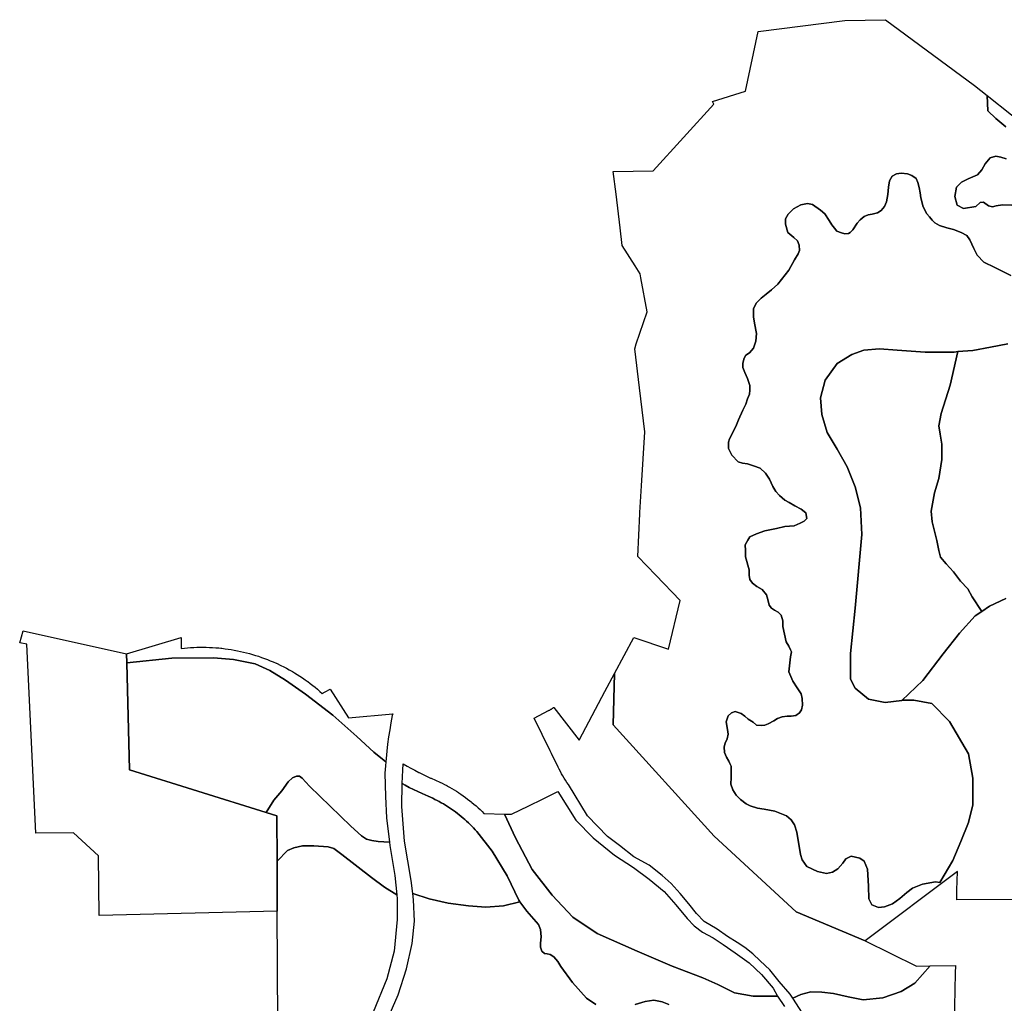
# Model space of a CAD drawing. Units: inches. Extents: x 3165616 to 3208688, y 1538857 to 1581986.
# Drawn here: x 3185528 to 3189434, y 1558365 to 1562266 of the extents above; entities that cross this region are included whole.
import ezdxf

# ---------------------------------------------------------------- set-up
doc = ezdxf.new("R2010")
doc.units = ezdxf.units.IN
doc.header["$MEASUREMENT"] = 0
doc.layers.add('FUTURELANDUSE', color=224, linetype='Continuous')

msp = doc.modelspace()

# ---------------------------------------------------------------- linework, layer by layer
at = {"layer": 'FUTURELANDUSE'}
for points in [[(3189659.3, 1558776.9), (3189245.4, 1558775.9), (3189246.2, 1558813.7), (3189247.9, 1558888.2), (3188881.5, 1558613.3), (3188607.8, 1558727.8), (3188282.4, 1559028.5), (3187882, 1559469.6), (3187887.6, 1559672.8), (3187925.7, 1559744.1), (3187964.1, 1559815.9), (3188101.3, 1559770.3), (3188148.2, 1559962.8), (3188051.2, 1560063.6), (3187979.7, 1560137.6), (3187983.8, 1560222), (3187987.9, 1560306.3), (3187988.2, 1560311.3), (3187994.7, 1560418), (3188007.8, 1560631.1), (3187986.6, 1560806.4), (3187967.8, 1560960.9), (3187974.2, 1560980), (3188016.6, 1561108.1), (3187992.5, 1561242.9), (3187989.9, 1561257.8), (3187969.4, 1561290.3), (3187918.2, 1561371.1), (3187909.9, 1561440), (3187893.6, 1561574), (3187882.8, 1561663.8), (3188040.8, 1561666.5), (3188281.6, 1561930.5), (3188275.8, 1561940.9), (3188407.8, 1561982.9), (3188457.5, 1562219.2), (3188801.2, 1562263.1), (3188962.3, 1562266), (3189315.6, 1562005), (3189366.1, 1561964.9), (3189369.1, 1561904.9), (3189399.8, 1561874.2), (3189439.3, 1561841.3)], [(3189441.5, 1561714.1), (3189419.6, 1561720.7), (3189399.8, 1561725.1), (3189377.9, 1561718.5), (3189358.2, 1561694.4), (3189345, 1561670.2), (3189327.4, 1561650.5), (3189290.2, 1561635.1), (3189263.8, 1561622), (3189244.1, 1561602.2), (3189237.5, 1561565), (3189246.3, 1561529.9), (3189272.6, 1561516.7), (3189320.9, 1561525.5), (3189338.4, 1561540.8), (3189351.6, 1561543), (3189371.3, 1561527.7), (3189386.7, 1561523.3), (3189402, 1561527.7), (3189426.1, 1561532.1), (3189463.4, 1561529.9)], [(3189459.6, 1561251.3), (3189395.8, 1561283.6), (3189352.3, 1561304.6), (3189326.8, 1561331.6), (3189313.3, 1561358.6), (3189296.8, 1561393.1), (3189284.8, 1561409.6), (3189262.3, 1561421.6), (3189232.3, 1561433.6), (3189205.3, 1561441.1), (3189176.8, 1561450.1), (3189158.8, 1561460.6), (3189148.3, 1561471.1), (3189137.2, 1561484.6), (3189127.2, 1561496.7), (3189112.2, 1561523.7), (3189103.2, 1561559.7), (3189100.2, 1561579.2), (3189095.7, 1561600.2), (3189091.2, 1561619.7), (3189083.7, 1561636.2), (3189067.2, 1561648.2), (3189049.2, 1561654.2), (3189025.2, 1561657.2), (3189005.7, 1561654.2), (3188989.2, 1561645.2), (3188978.7, 1561627.2), (3188974.2, 1561601.7), (3188971.2, 1561573.2), (3188966.7, 1561543.2), (3188959.2, 1561525.2), (3188945.7, 1561508.7), (3188930.7, 1561499.7), (3188909.7, 1561495.2), (3188893.2, 1561492.2), (3188878.2, 1561486.1), (3188861.7, 1561472.6), (3188849.7, 1561459.1), (3188833.2, 1561432.1), (3188822.7, 1561421.6), (3188815.2, 1561418.6), (3188801.7, 1561417.1), (3188788.2, 1561420.1), (3188770.2, 1561427.6), (3188759.7, 1561439.6), (3188749.2, 1561453.1), (3188738.6, 1561469.6), (3188722.1, 1561496.7), (3188704.1, 1561510.2), (3188672.6, 1561532.7), (3188653.1, 1561537.2), (3188626.1, 1561531.2), (3188597.6, 1561516.2), (3188576.6, 1561495.2), (3188566.1, 1561475.6), (3188566.1, 1561454.6), (3188575.1, 1561421.6), (3188599.1, 1561402.1), (3188614.1, 1561388.6), (3188620.1, 1561372.1), (3188621.6, 1561351.1), (3188615.6, 1561337.6), (3188602.1, 1561313.6), (3188579.6, 1561273.1), (3188535.7, 1561217.3), (3188510.3, 1561194.2), (3188489.6, 1561178), (3188468.8, 1561161.9), (3188450.3, 1561143.4), (3188438.8, 1561120.4), (3188438.8, 1561088), (3188443.4, 1561062.7), (3188450.3, 1561021.1), (3188448, 1560991.1), (3188438.8, 1560963.4), (3188422.6, 1560945), (3188408.8, 1560935.7), (3188401.9, 1560924.2), (3188397.2, 1560903.4), (3188397.2, 1560887.3), (3188404.2, 1560866.5), (3188415.7, 1560843.4), (3188424.9, 1560815.8), (3188424.9, 1560797.3), (3188422.6, 1560781.1), (3188415.7, 1560762.7), (3188408.8, 1560741.9), (3188397.3, 1560717.2), (3188379.3, 1560679.7), (3188371.8, 1560658.7), (3188353.8, 1560624.2), (3188343.3, 1560603.2), (3188340.3, 1560591.2), (3188340.3, 1560565.7), (3188353.1, 1560539.4), (3188378.6, 1560512.4), (3188395.1, 1560507.9), (3188414.6, 1560504.9), (3188438.6, 1560497.4), (3188465.6, 1560486.9), (3188486.6, 1560467.4), (3188503.1, 1560443.4), (3188515.1, 1560414.9), (3188527.1, 1560395.4), (3188542.1, 1560378.9), (3188563.1, 1560360.9), (3188581.1, 1560351.9), (3188603.6, 1560338.4), (3188627.6, 1560324.9), (3188647.1, 1560309.9), (3188650.1, 1560287.3), (3188639.6, 1560276.8), (3188624.6, 1560269.3), (3188600.6, 1560258.8), (3188563.1, 1560255.8), (3188530.1, 1560248.3), (3188483.6, 1560239.3), (3188450.6, 1560227.3), (3188425.1, 1560215.3), (3188416.1, 1560201.8), (3188405.6, 1560183.8), (3188407.1, 1560161.3), (3188407.1, 1560135.8), (3188421.3, 1560084), (3188421.3, 1560063), (3188424.3, 1560046.5), (3188434.8, 1560031.5), (3188452.8, 1560018), (3188473.8, 1560006), (3188490.3, 1559985), (3188496.3, 1559967), (3188500.8, 1559944.5), (3188509.8, 1559932.5), (3188521.8, 1559925), (3188536.8, 1559916), (3188548.9, 1559904), (3188554.9, 1559881.5), (3188554.9, 1559859), (3188562.4, 1559829), (3188568.4, 1559799), (3188578.9, 1559781), (3188586.4, 1559767.5), (3188589.4, 1559758.5), (3188586.4, 1559739), (3188579.6, 1559679.7), (3188594.6, 1559642.2), (3188612.6, 1559616.7), (3188627.6, 1559592.7), (3188632.1, 1559574.7), (3188633.6, 1559547.7), (3188629.1, 1559529.7), (3188621.6, 1559517.7), (3188606.6, 1559507.1), (3188588.6, 1559504.1), (3188572.1, 1559504.1), (3188552.6, 1559501.1), (3188534.6, 1559495.1), (3188519.6, 1559486.1), (3188497.1, 1559474.1), (3188483.6, 1559468.1), (3188470.1, 1559466.6), (3188450.6, 1559468.1), (3188437.1, 1559480.1), (3188417.6, 1559492.1), (3188404.1, 1559504.1), (3188390.6, 1559514.6), (3188378.6, 1559519.2), (3188366.6, 1559522.2), (3188351.6, 1559517.7), (3188338, 1559505.6), (3188330.5, 1559481.6), (3188336.5, 1559451.6), (3188338, 1559432.1), (3188335, 1559414.1), (3188326, 1559397.6), (3188323, 1559382.6), (3188324.5, 1559360.1), (3188332, 1559342.1), (3188341, 1559325.6), (3188345.5, 1559316.6), (3188350.1, 1559306.1), (3188350.8, 1559260.3), (3188349.3, 1559234.8), (3188356.8, 1559212.3), (3188370.3, 1559191.3), (3188386.8, 1559173.3), (3188409.3, 1559156.8), (3188425.8, 1559147.8), (3188454.3, 1559138.8), (3188481.3, 1559135.8), (3188523.3, 1559126.8), (3188569.9, 1559108.8), (3188587.9, 1559092.3), (3188601.4, 1559072.8), (3188610.4, 1559044.3), (3188625.4, 1558955.8), (3188631.4, 1558934.8), (3188650.9, 1558907.7), (3188692.9, 1558888.2), (3188728.9, 1558880.7), (3188752.9, 1558885.2), (3188773.9, 1558898.7), (3188793.4, 1558921.2), (3188805.4, 1558937.8), (3188826.4, 1558948.3), (3188860.9, 1558940.8), (3188877.4, 1558928.8), (3188890.9, 1558897.2), (3188894.7, 1558830.5), (3188896.2, 1558779.5), (3188908.2, 1558755.5), (3188935.2, 1558745), (3188959.2, 1558748), (3188990.7, 1558760), (3189019.2, 1558781), (3189047.7, 1558805), (3189070.2, 1558821.5), (3189109.2, 1558838), (3189160.5, 1558846.6), (3189178.6, 1558844.6), (3189229.9, 1558932), (3189260.8, 1559006.9), (3189291.7, 1559081.9), (3189309.3, 1559152.4), (3189309.3, 1559258.2), (3189291.7, 1559355.2), (3189216.7, 1559483.1), (3189146.2, 1559553.7), (3189075.6, 1559566.9), (3189027.1, 1559566.9), (3189026.8, 1559566.8), (3189110.3, 1559645.1), (3189190.9, 1559750.9), (3189256.4, 1559833.2), (3189318.6, 1559902.1), (3189344.6, 1559919.7), (3189375.7, 1559940.7), (3189439.5, 1559970.9)], [(3189439.5, 1559970.9), (3189375.7, 1559940.7), (3189344.6, 1559919.7), (3189306.7, 1559977.9), (3189289.1, 1560008.7), (3189260.5, 1560039.5), (3189231.9, 1560077), (3189203.3, 1560107.8), (3189181.3, 1560134.2), (3189174.7, 1560160.6), (3189165.9, 1560200.2), (3189157.1, 1560237.6), (3189148.3, 1560275), (3189143.9, 1560316.8), (3189157.1, 1560389.4), (3189174.7, 1560446.7), (3189185.7, 1560521.5), (3189185.7, 1560583.1), (3189179.1, 1560622.7), (3189174.7, 1560655.7), (3189183.5, 1560704.1), (3189218.7, 1560816.4), (3189248.9, 1560949.8), (3189309.2, 1560954.6), (3189379.6, 1560967.9), (3189448.3, 1560981.1)], [(3187813.5, 1558361), (3187776.7, 1558385.6), (3187720.5, 1558447.9), (3187674.5, 1558511.3), (3187662.2, 1558531.8), (3187646.9, 1558550.2), (3187632.5, 1558559.4), (3187620.3, 1558561.4), (3187610.1, 1558563.5), (3187598.8, 1558572.7), (3187593.7, 1558588), (3187594.7, 1558604.4), (3187596.8, 1558628.9), (3187593.7, 1558657.5), (3187585.5, 1558678), (3187540.5, 1558730.1), (3187512.2, 1558768.2), (3187507.8, 1558774.1), (3187461.3, 1558871.4), (3187402.6, 1558968.7), (3187341.5, 1559046.4), (3187335.1, 1559053.5), (3187328.6, 1559060.6), (3187321.9, 1559067.5), (3187315.1, 1559074.3), (3187308.2, 1559080.9), (3187301.2, 1559087.5), (3187294.1, 1559093.9), (3187286.8, 1559100.2), (3187279.5, 1559106.4), (3187272, 1559112.4), (3187264.5, 1559118.3), (3187256.8, 1559124.1), (3187249.1, 1559129.7), (3187241.2, 1559135.2), (3187233.2, 1559140.6), (3187225.2, 1559145.8), (3187217.1, 1559150.9), (3187208.8, 1559155.9), (3187200.5, 1559160.7), (3187192.1, 1559165.3), (3187183.7, 1559169.8), (3187175.1, 1559174.2), (3187166.5, 1559178.4), (3187148.9, 1559186.4), (3187124.3, 1559197.2), (3187107.3, 1559205), (3187090.5, 1559213.2), (3187073.8, 1559221.6), (3187057.3, 1559230.3), (3187045.4, 1559236.9), (3187048, 1559289.3), (3187049.9, 1559315.1), (3187064.9, 1559306.2), (3187080.1, 1559297.6), (3187095.5, 1559289.3), (3187110.9, 1559281.2), (3187113.3, 1559280), (3187126.5, 1559273.4), (3187142.3, 1559265.9), (3187158.2, 1559258.7), (3187160.4, 1559257.7), (3187177.2, 1559250.4), (3187194.2, 1559242.7), (3187203.9, 1559238), (3187213.6, 1559233.1), (3187222.4, 1559228.5), (3187223.2, 1559228.1), (3187232.6, 1559222.9), (3187242, 1559217.5), (3187251.3, 1559212), (3187260.5, 1559206.3), (3187268.8, 1559200.9), (3187269.6, 1559200.4), (3187278.6, 1559194.4), (3187287.5, 1559188.3), (3187296.3, 1559181.9), (3187304.9, 1559175.5), (3187313.5, 1559168.8), (3187319.3, 1559164.2), (3187321.9, 1559162.1), (3187330.2, 1559155.1), (3187338.4, 1559148.1), (3187346.5, 1559140.9), (3187354.4, 1559133.5), (3187362.3, 1559126), (3187369.9, 1559118.4), (3187370.8, 1559117.5), (3187451.9, 1559115.9), (3187495.3, 1559021.4), (3187561.4, 1558895.8), (3187640.7, 1558794.4), (3187722.2, 1558706.3), (3187819.2, 1558642.4), (3187977.8, 1558571.9), (3188116.6, 1558512.4), (3188237.8, 1558466.2), (3188297.3, 1558439.7), (3188363.4, 1558406.7), (3188438.3, 1558393.4), (3188493.4, 1558393.4), (3188534.4, 1558393.4), (3188562, 1558352.2)], [(3186556.9, 1557401.2), (3186550.1, 1558730.6), (3186549.1, 1558929.2), (3186591.1, 1558971.2), (3186615.1, 1558981.7), (3186650.3, 1558989.2), (3186694.5, 1558989.2), (3186752.2, 1558986.2), (3186774.7, 1558978.7), (3186806.1, 1558955.5), (3186923.8, 1558864), (3186975.5, 1558825.8), (3187023.7, 1558795), (3187025.3, 1558779.3), (3187025.3, 1558697.6), (3187013.9, 1558572.4), (3186984.4, 1558462.7), (3186930.9, 1558330.1)], [(3186971, 1558265.5), (3187028.9, 1558398.4), (3187063, 1558502.6), (3187085.4, 1558602.9), (3187093.7, 1558691), (3187090.7, 1558775.7), (3187087.5, 1558801), (3187152.7, 1558780.1), (3187227.6, 1558762.5), (3187309.1, 1558751.5), (3187377.4, 1558747.1), (3187447.9, 1558751.5), (3187512.2, 1558768.2), (3187540.5, 1558730.1), (3187585.5, 1558678), (3187593.7, 1558657.5), (3187596.8, 1558628.9), (3187594.7, 1558604.4), (3187593.7, 1558588), (3187598.8, 1558572.7), (3187610.1, 1558563.5), (3187620.3, 1558561.4), (3187632.5, 1558559.4), (3187646.9, 1558550.2), (3187662.2, 1558531.8), (3187674.5, 1558511.3), (3187720.5, 1558447.9), (3187776.7, 1558385.6), (3187813.5, 1558361)], [(3188633.7, 1558326.5), (3188595.1, 1558385.3), (3188627.2, 1558400.6), (3188666.9, 1558410.5), (3188709.9, 1558409.4), (3188756.1, 1558403.9), (3188814.5, 1558390.7), (3188874, 1558378.6), (3188952.2, 1558387.4), (3189024.9, 1558412.7), (3189078.9, 1558445.8), (3189139.8, 1558513.4), (3189239.8, 1558515.3), (3189239.1, 1558484.8), (3189233.3, 1558220.8)], [(3188102.8, 1558360), (3188076.2, 1558371.3), (3188043.5, 1558377.4), (3188008.8, 1558372.3), (3187969.9, 1558360)], [(3187969.9, 1558360), (3188008.8, 1558372.3), (3188043.5, 1558377.4), (3188076.2, 1558371.3), (3188102.8, 1558360)]]:
    msp.add_lwpolyline(points, dxfattribs=at)
for points in [[(3189248.9, 1560949.8), (3189218.7, 1560816.4), (3189183.5, 1560704.1), (3189174.7, 1560655.7), (3189179.1, 1560622.7), (3189185.7, 1560583.1), (3189185.7, 1560521.5), (3189174.7, 1560446.7), (3189157.1, 1560389.4), (3189143.9, 1560316.8), (3189148.3, 1560275), (3189157.1, 1560237.6), (3189165.9, 1560200.2), (3189174.7, 1560160.6), (3189181.3, 1560134.2), (3189203.3, 1560107.8), (3189231.9, 1560077), (3189260.5, 1560039.5), (3189289.1, 1560008.7), (3189306.7, 1559977.9), (3189344.6, 1559919.7), (3189318.6, 1559902.1), (3189256.4, 1559833.2), (3189190.9, 1559750.9), (3189110.3, 1559645.1), (3189026.8, 1559566.8), (3188961, 1559558.1), (3188894.9, 1559571.3), (3188841.9, 1559615.4), (3188824.3, 1559650.6), (3188824.3, 1559752.1), (3188841.9, 1559932.8), (3188868.4, 1560223.8), (3188864, 1560329.7), (3188841.9, 1560413.4), (3188811.1, 1560492.8), (3188771.4, 1560563.3), (3188731.7, 1560629.5), (3188709.7, 1560700), (3188705.3, 1560766.2), (3188722.9, 1560836.7), (3188771.4, 1560902.8), (3188828.7, 1560938.1), (3188877.2, 1560955.7), (3188938.9, 1560960.2), (3189009.5, 1560955.7), (3189119.7, 1560946.9), (3189234.4, 1560946.9)], [(3185528.2, 1559794.7), (3185541.7, 1559842.9), (3185952.4, 1559750.9), (3185953.3, 1559715.8), (3185963.7, 1559291.2), (3186505.6, 1559122.5), (3186548.2, 1559109.3), (3186549.1, 1558929.2), (3186550.1, 1558730.6), (3185844, 1558713), (3185840.9, 1558949.9), (3185742, 1559041.6), (3185592.1, 1559039.6), (3185556.4, 1559790.2)], [(3185952.4, 1559750.9), (3186168.8, 1559815.6), (3186168.9, 1559800), (3186169.1, 1559772.7), (3186181.6, 1559774.1), (3186193.9, 1559775.2), (3186206.3, 1559776.1), (3186218.7, 1559776.8), (3186231.2, 1559777.2), (3186243.6, 1559777.5), (3186256, 1559777.5), (3186268.4, 1559777.3), (3186280.8, 1559776.9), (3186293.2, 1559776.3), (3186305.6, 1559775.5), (3186318, 1559774.4), (3186325.6, 1559773.7), (3186330.4, 1559773.2), (3186342.7, 1559771.7), (3186355, 1559770), (3186367.3, 1559768.1), (3186379.5, 1559766), (3186391.7, 1559763.6), (3186403.9, 1559761.1), (3186416, 1559758.3), (3186428.1, 1559755.3), (3186440.1, 1559752.2), (3186452, 1559748.8), (3186463.9, 1559745.2), (3186464.5, 1559745), (3186475.7, 1559741.4), (3186487.5, 1559737.3), (3186499.2, 1559733.1), (3186510.8, 1559728.7), (3186522.3, 1559724.1), (3186533.8, 1559719.3), (3186545.1, 1559714.2), (3186546.5, 1559713.6), (3186564.3, 1559705.2), (3186575.4, 1559699.7), (3186586.5, 1559693.9), (3186597.4, 1559688), (3186608.2, 1559681.9), (3186609.9, 1559680.8), (3186618.9, 1559675.5), (3186629.5, 1559669), (3186639.9, 1559662.4), (3186650.3, 1559655.5), (3186660.5, 1559648.4), (3186668.2, 1559643), (3186670.6, 1559641.2), (3186680.6, 1559633.8), (3186690.4, 1559626.2), (3186700.2, 1559618.5), (3186709.7, 1559610.6), (3186719.2, 1559602.5), (3186728.5, 1559594.3), (3186739.8, 1559600.3), (3186759.2, 1559610.7), (3186832, 1559497.9), (3187007.7, 1559513.8), (3187006.2, 1559506.2), (3187000.8, 1559478.1), (3186996, 1559449.9), (3186991.6, 1559421.6), (3186987.8, 1559393.2), (3186984.4, 1559364.8), (3186981.5, 1559336.3), (3186980.4, 1559322.7), (3186933.5, 1559360.9), (3186865.9, 1559423.2), (3186770.6, 1559507.9), (3186662, 1559591.4), (3186582.5, 1559647), (3186520.3, 1559685.4), (3186462, 1559711.9), (3186375.9, 1559729.1), (3186296.4, 1559735.8), (3186132.2, 1559734.4), (3185953.3, 1559715.8)], [(3185953.3, 1559715.8), (3186132.2, 1559734.4), (3186296.4, 1559735.8), (3186375.9, 1559729.1), (3186462, 1559711.9), (3186520.3, 1559685.4), (3186582.5, 1559647), (3186662, 1559591.4), (3186770.6, 1559507.9), (3186865.9, 1559423.2), (3186933.5, 1559360.9), (3186980.4, 1559322.7), (3186979.2, 1559307.7), (3186977.2, 1559278.1), (3186979.7, 1559185), (3186983.8, 1559100.6), (3186995.5, 1559004.5), (3186949.8, 1559006.8), (3186924.9, 1559010.8), (3186903.3, 1559016.7), (3186883.7, 1559029.1), (3186841.8, 1559068.4), (3186677.6, 1559226.7), (3186648.8, 1559258.8), (3186637.6, 1559266), (3186625.9, 1559266), (3186610.2, 1559259.4), (3186593.8, 1559243.1), (3186568.3, 1559208.4), (3186536.9, 1559170.4), (3186505.6, 1559122.5), (3185963.7, 1559291.2)], [(3187887.6, 1559672.8), (3187882, 1559469.6), (3188282.4, 1559028.5), (3188607.8, 1558727.8), (3188881.5, 1558613.3), (3189085.7, 1558512.3), (3189139.8, 1558513.4), (3189078.9, 1558445.8), (3189024.9, 1558412.7), (3188952.2, 1558387.4), (3188874, 1558378.6), (3188814.5, 1558390.7), (3188756.1, 1558403.9), (3188709.9, 1558409.4), (3188666.9, 1558410.5), (3188627.2, 1558400.6), (3188595.1, 1558385.3), (3188584.7, 1558401), (3188540.5, 1558452.1), (3188503.4, 1558497.6), (3188466, 1558533.4), (3188435.8, 1558561), (3188405.1, 1558586.6), (3188374.5, 1558607), (3188335.3, 1558630.8), (3188294.5, 1558659.8), (3188243.4, 1558690.4), (3188212.7, 1558721.1), (3188182.1, 1558760.2), (3188148.1, 1558801.1), (3188112.3, 1558840.2), (3188076.6, 1558872.6), (3188025.5, 1558913.4), (3187964.2, 1558945.8), (3187908, 1558991.7), (3187860.3, 1559027.5), (3187779.9, 1559108.8), (3187704.6, 1559232.6), (3187698.9, 1559241.2), (3187693.5, 1559249.6), (3187688.2, 1559258.1), (3187683, 1559266.8), (3187678, 1559275.5), (3187673.2, 1559284.3), (3187668.5, 1559293.2), (3187664, 1559302.1), (3187637.6, 1559355.5), (3187632.3, 1559366.2), (3187568.4, 1559495.6), (3187626.1, 1559525.9), (3187627.2, 1559526.5), (3187628.9, 1559527.3), (3187630.5, 1559528.2), (3187632, 1559529.1), (3187633.6, 1559530), (3187635.6, 1559531.2), (3187637.2, 1559532.2), (3187638.7, 1559533.2), (3187640.2, 1559534.2), (3187641.6, 1559535.2), (3187643.1, 1559536.3), (3187644.6, 1559537.4), (3187646, 1559538.6), (3187646.5, 1559539), (3187746.9, 1559409.4), (3187812.4, 1559532.1), (3187849.7, 1559601.9)], [(3186505.6, 1559122.5), (3186536.9, 1559170.4), (3186568.3, 1559208.4), (3186593.8, 1559243.1), (3186610.2, 1559259.4), (3186625.9, 1559266), (3186637.6, 1559266), (3186648.8, 1559258.8), (3186677.6, 1559226.7), (3186841.8, 1559068.4), (3186883.7, 1559029.1), (3186903.3, 1559016.7), (3186924.9, 1559010.8), (3186949.8, 1559006.8), (3186995.5, 1559004.5), (3186997.1, 1558990.8), (3187015.9, 1558871.7), (3187023.7, 1558795), (3186975.5, 1558825.8), (3186923.8, 1558864), (3186806.1, 1558955.5), (3186774.7, 1558978.7), (3186752.2, 1558986.2), (3186694.5, 1558989.2), (3186650.3, 1558989.2), (3186615.1, 1558981.7), (3186591.1, 1558971.2), (3186549.1, 1558929.2), (3186548.2, 1559109.3)], [(3187045.4, 1559236.9), (3187057.3, 1559230.3), (3187073.8, 1559221.6), (3187090.5, 1559213.2), (3187107.3, 1559205), (3187124.3, 1559197.2), (3187148.9, 1559186.4), (3187166.5, 1559178.4), (3187175.1, 1559174.2), (3187183.7, 1559169.8), (3187192.1, 1559165.3), (3187200.5, 1559160.7), (3187208.8, 1559155.9), (3187217.1, 1559150.9), (3187225.2, 1559145.8), (3187233.2, 1559140.6), (3187241.2, 1559135.2), (3187249.1, 1559129.7), (3187256.8, 1559124.1), (3187264.5, 1559118.3), (3187272, 1559112.4), (3187279.5, 1559106.4), (3187286.8, 1559100.2), (3187294.1, 1559093.9), (3187301.2, 1559087.5), (3187308.2, 1559080.9), (3187315.1, 1559074.3), (3187321.9, 1559067.5), (3187328.6, 1559060.6), (3187335.1, 1559053.5), (3187341.5, 1559046.4), (3187402.6, 1558968.7), (3187461.3, 1558871.4), (3187507.8, 1558774.1), (3187512.2, 1558768.2), (3187447.9, 1558751.5), (3187377.4, 1558747.1), (3187309.1, 1558751.5), (3187227.6, 1558762.5), (3187152.7, 1558780.1), (3187087.5, 1558801), (3187081, 1558852.6), (3187055.2, 1559007.9), (3187044.5, 1559145.2)], [(3187451.9, 1559115.9), (3187479.1, 1559115.3), (3187547.9, 1559148.8), (3187601.8, 1559175.1), (3187663, 1559204.9), (3187734.1, 1559091.3), (3187803.5, 1559020.9), (3187887.9, 1558952.6), (3187963.4, 1558903.3), (3188025.7, 1558858), (3188085, 1558808.8), (3188131.3, 1558756.5), (3188175.5, 1558702.2), (3188204.2, 1558672.5), (3188236.4, 1558647.4), (3188278.6, 1558625.2), (3188318.8, 1558599.1), (3188366.1, 1558564.9), (3188422.4, 1558525.7), (3188470.7, 1558479.4), (3188516.9, 1558425.1), (3188534, 1558394), (3188534.4, 1558393.4), (3188493.4, 1558393.4), (3188438.3, 1558393.4), (3188363.4, 1558406.7), (3188297.3, 1558439.7), (3188237.8, 1558466.2), (3188116.6, 1558512.4), (3187977.8, 1558571.9), (3187819.2, 1558642.4), (3187722.2, 1558706.3), (3187640.7, 1558794.4), (3187561.4, 1558895.8), (3187495.3, 1559021.4)]]:
    msp.add_lwpolyline(points, close=True, dxfattribs=at)
for points in [[(3189439.3, 1561841.3, 0), (3189399.8, 1561874.2, 0), (3189369.1, 1561904.9, 0), (3189366.1, 1561964.9, 0), (3190138.2, 1561351.5, 0)], [(3189463.4, 1561529.9, 0), (3189426.1, 1561532.1, 0), (3189402, 1561527.7, 0), (3189386.7, 1561523.3, 0), (3189371.3, 1561527.7, 0), (3189351.6, 1561543, 0), (3189338.4, 1561540.8, 0), (3189320.9, 1561525.5, 0), (3189272.6, 1561516.7, 0), (3189246.3, 1561529.9, 0), (3189237.5, 1561565, 0), (3189244.1, 1561602.2, 0), (3189263.8, 1561622, 0), (3189290.2, 1561635.1, 0), (3189327.4, 1561650.5, 0), (3189345, 1561670.2, 0), (3189358.2, 1561694.4, 0), (3189377.9, 1561718.5, 0), (3189399.8, 1561725.1, 0), (3189419.6, 1561720.7, 0), (3189441.5, 1561714.1, 0)], [(3189448.3, 1560981.1, 0), (3189379.6, 1560967.9, 0), (3189309.2, 1560954.6, 0), (3189248.9, 1560949.8, 0), (3189234.4, 1560946.9, 0), (3189119.7, 1560946.9, 0), (3189009.5, 1560955.7, 0), (3188938.9, 1560960.2, 0), (3188877.2, 1560955.7, 0), (3188828.7, 1560938.1, 0), (3188771.4, 1560902.8, 0), (3188722.9, 1560836.7, 0), (3188705.3, 1560766.2, 0), (3188709.7, 1560700, 0), (3188731.7, 1560629.5, 0), (3188771.4, 1560563.3, 0), (3188811.1, 1560492.8, 0), (3188841.9, 1560413.4, 0), (3188864, 1560329.7, 0), (3188868.4, 1560223.8, 0), (3188841.9, 1559932.8, 0), (3188824.3, 1559752.1, 0), (3188824.3, 1559650.6, 0), (3188841.9, 1559615.4, 0), (3188894.9, 1559571.3, 0), (3188961, 1559558.1, 0), (3189026.8, 1559566.8, 0), (3189027.1, 1559566.9, 0), (3189075.6, 1559566.9, 0), (3189146.2, 1559553.7, 0), (3189216.7, 1559483.1, 0), (3189291.7, 1559355.2, 0), (3189309.3, 1559258.2, 0), (3189309.3, 1559152.4, 0), (3189291.7, 1559081.9, 0), (3189260.8, 1559006.9, 0), (3189229.9, 1558932, 0), (3189178.6, 1558844.6, 0), (3189160.5, 1558846.6, 0), (3189109.2, 1558838, 0), (3189070.2, 1558821.5, 0), (3189047.7, 1558805, 0), (3189019.2, 1558781, 0), (3188990.7, 1558760, 0), (3188959.2, 1558748, 0), (3188935.2, 1558745, 0), (3188908.2, 1558755.5, 0), (3188896.2, 1558779.5, 0), (3188894.7, 1558830.5, 0), (3188890.9, 1558897.2, 0), (3188877.4, 1558928.8, 0), (3188860.9, 1558940.8, 0), (3188826.4, 1558948.3, 0), (3188805.4, 1558937.8, 0), (3188793.4, 1558921.2, 0), (3188773.9, 1558898.7, 0), (3188752.9, 1558885.2, 0), (3188728.9, 1558880.7, 0), (3188692.9, 1558888.2, 0), (3188650.9, 1558907.7, 0), (3188631.4, 1558934.8, 0), (3188625.4, 1558955.8, 0), (3188610.4, 1559044.3, 0), (3188601.4, 1559072.8, 0), (3188587.9, 1559092.3, 0), (3188569.9, 1559108.8, 0), (3188523.3, 1559126.8, 0), (3188481.3, 1559135.8, 0), (3188454.3, 1559138.8, 0), (3188425.8, 1559147.8, 0), (3188409.3, 1559156.8, 0), (3188386.8, 1559173.3, 0), (3188370.3, 1559191.3, 0), (3188356.8, 1559212.3, 0), (3188349.3, 1559234.8, 0), (3188350.8, 1559260.3, 0), (3188350.1, 1559306.1, 0), (3188345.5, 1559316.6, 0), (3188341, 1559325.6, 0), (3188332, 1559342.1, 0), (3188324.5, 1559360.1, 0), (3188323, 1559382.6, 0), (3188326, 1559397.6, 0), (3188335, 1559414.1, 0), (3188338, 1559432.1, 0), (3188336.5, 1559451.6, 0), (3188330.5, 1559481.6, 0), (3188338, 1559505.6, 0), (3188351.6, 1559517.7, 0), (3188366.6, 1559522.2, 0), (3188378.6, 1559519.2, 0), (3188390.6, 1559514.6, 0), (3188404.1, 1559504.1, 0), (3188417.6, 1559492.1, 0), (3188437.1, 1559480.1, 0), (3188450.6, 1559468.1, 0), (3188470.1, 1559466.6, 0), (3188483.6, 1559468.1, 0), (3188497.1, 1559474.1, 0), (3188519.6, 1559486.1, 0), (3188534.6, 1559495.1, 0), (3188552.6, 1559501.1, 0), (3188572.1, 1559504.1, 0), (3188588.6, 1559504.1, 0), (3188606.6, 1559507.1, 0), (3188621.6, 1559517.7, 0), (3188629.1, 1559529.7, 0), (3188633.6, 1559547.7, 0), (3188632.1, 1559574.7, 0), (3188627.6, 1559592.7, 0), (3188612.6, 1559616.7, 0), (3188594.6, 1559642.2, 0), (3188579.6, 1559679.7, 0), (3188586.4, 1559739, 0), (3188589.4, 1559758.5, 0), (3188586.4, 1559767.5, 0), (3188578.9, 1559781, 0), (3188568.4, 1559799, 0), (3188562.4, 1559829, 0), (3188554.9, 1559859, 0), (3188554.9, 1559881.5, 0), (3188548.9, 1559904, 0), (3188536.8, 1559916, 0), (3188521.8, 1559925, 0), (3188509.8, 1559932.5, 0), (3188500.8, 1559944.5, 0), (3188496.3, 1559967, 0), (3188490.3, 1559985, 0), (3188473.8, 1560006, 0), (3188452.8, 1560018, 0), (3188434.8, 1560031.5, 0), (3188424.3, 1560046.5, 0), (3188421.3, 1560063, 0), (3188421.3, 1560084, 0), (3188407.1, 1560135.8, 0), (3188407.1, 1560161.3, 0), (3188405.6, 1560183.8, 0), (3188416.1, 1560201.8, 0), (3188425.1, 1560215.3, 0), (3188450.6, 1560227.3, 0), (3188483.6, 1560239.3, 0), (3188530.1, 1560248.3, 0), (3188563.1, 1560255.8, 0), (3188600.6, 1560258.8, 0), (3188624.6, 1560269.3, 0), (3188639.6, 1560276.8, 0), (3188650.1, 1560287.3, 0), (3188647.1, 1560309.9, 0), (3188627.6, 1560324.9, 0), (3188603.6, 1560338.4, 0), (3188581.1, 1560351.9, 0), (3188563.1, 1560360.9, 0), (3188542.1, 1560378.9, 0), (3188527.1, 1560395.4, 0), (3188515.1, 1560414.9, 0), (3188503.1, 1560443.4, 0), (3188486.6, 1560467.4, 0), (3188465.6, 1560486.9, 0), (3188438.6, 1560497.4, 0), (3188414.6, 1560504.9, 0), (3188395.1, 1560507.9, 0), (3188378.6, 1560512.4, 0), (3188353.1, 1560539.4, 0), (3188340.3, 1560565.7, 0), (3188340.3, 1560591.2, 0), (3188343.3, 1560603.2, 0), (3188353.8, 1560624.2, 0), (3188371.8, 1560658.7, 0), (3188379.3, 1560679.7, 0), (3188397.3, 1560717.2, 0), (3188408.8, 1560741.9, 0), (3188415.7, 1560762.7, 0), (3188422.6, 1560781.1, 0), (3188424.9, 1560797.3, 0), (3188424.9, 1560815.8, 0), (3188415.7, 1560843.4, 0), (3188404.2, 1560866.5, 0), (3188397.2, 1560887.3, 0), (3188397.2, 1560903.4, 0), (3188401.9, 1560924.2, 0), (3188408.8, 1560935.7, 0), (3188422.6, 1560945, 0), (3188438.8, 1560963.4, 0), (3188448, 1560991.1, 0), (3188450.3, 1561021.1, 0), (3188443.4, 1561062.7, 0), (3188438.8, 1561088, 0), (3188438.8, 1561120.4, 0), (3188450.3, 1561143.4, 0), (3188468.8, 1561161.9, 0), (3188489.6, 1561178, 0), (3188510.3, 1561194.2, 0), (3188535.7, 1561217.3, 0), (3188579.6, 1561273.1, 0), (3188602.1, 1561313.6, 0), (3188615.6, 1561337.6, 0), (3188621.6, 1561351.1, 0), (3188620.1, 1561372.1, 0), (3188614.1, 1561388.6, 0), (3188599.1, 1561402.1, 0), (3188575.1, 1561421.6, 0), (3188566.1, 1561454.6, 0), (3188566.1, 1561475.6, 0), (3188576.6, 1561495.2, 0), (3188597.6, 1561516.2, 0), (3188626.1, 1561531.2, 0), (3188653.1, 1561537.2, 0), (3188672.6, 1561532.7, 0), (3188704.1, 1561510.2, 0), (3188722.1, 1561496.7, 0), (3188738.6, 1561469.6, 0), (3188749.2, 1561453.1, 0), (3188759.7, 1561439.6, 0), (3188770.2, 1561427.6, 0), (3188788.2, 1561420.1, 0), (3188801.7, 1561417.1, 0), (3188815.2, 1561418.6, 0), (3188822.7, 1561421.6, 0), (3188833.2, 1561432.1, 0), (3188849.7, 1561459.1, 0), (3188861.7, 1561472.6, 0), (3188878.2, 1561486.1, 0), (3188893.2, 1561492.2, 0), (3188909.7, 1561495.2, 0), (3188930.7, 1561499.7, 0), (3188945.7, 1561508.7, 0), (3188959.2, 1561525.2, 0), (3188966.7, 1561543.2, 0), (3188971.2, 1561573.2, 0), (3188974.2, 1561601.7, 0), (3188978.7, 1561627.2, 0), (3188989.2, 1561645.2, 0), (3189005.7, 1561654.2, 0), (3189025.2, 1561657.2, 0), (3189049.2, 1561654.2, 0), (3189067.2, 1561648.2, 0), (3189083.7, 1561636.2, 0), (3189091.2, 1561619.7, 0), (3189095.7, 1561600.2, 0), (3189100.2, 1561579.2, 0), (3189103.2, 1561559.7, 0), (3189112.2, 1561523.7, 0), (3189127.2, 1561496.7, 0), (3189137.2, 1561484.6, 0), (3189148.3, 1561471.1, 0), (3189158.8, 1561460.6, 0), (3189176.8, 1561450.1, 0), (3189205.3, 1561441.1, 0), (3189232.3, 1561433.6, 0), (3189262.3, 1561421.6, 0), (3189284.8, 1561409.6, 0), (3189296.8, 1561393.1, 0), (3189313.3, 1561358.6, 0), (3189326.8, 1561331.6, 0), (3189352.3, 1561304.6, 0), (3189395.8, 1561283.6, 0), (3189459.6, 1561251.3, 0)]]:
    msp.add_polyline3d(points, dxfattribs=at)

doc.saveas('drawing.dxf')
